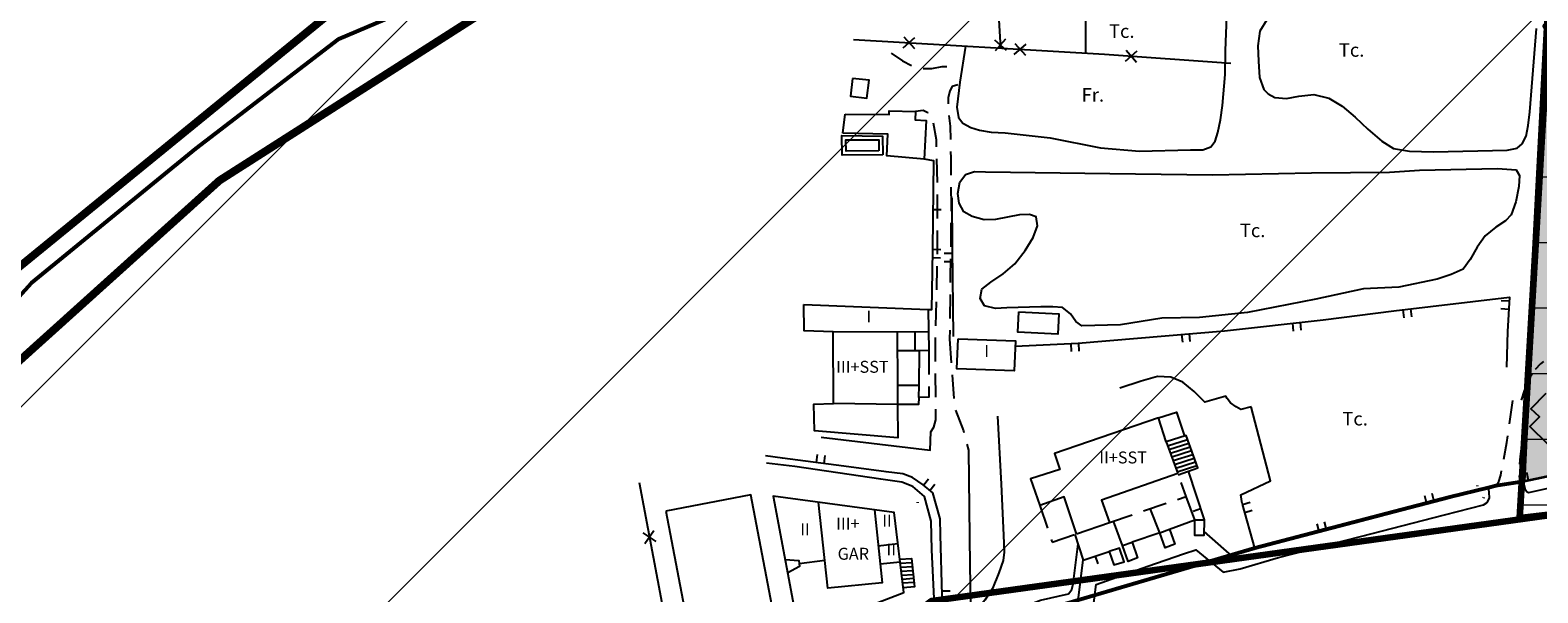
# Model space of a CAD drawing. Units: metres. Extents: x 377574 to 378831, y 4322651 to 4323783.
# Drawn here: x 377877 to 378067, y 4323509 to 4323579 of the extents above; entities that cross this region are included whole.
import ezdxf
from ezdxf.enums import TextEntityAlignment as Align

# ---------------------------------------------------------------- set-up
doc = ezdxf.new("R2010")
doc.units = ezdxf.units.M
doc.header["$LTSCALE"] = 15
doc.header["$MEASUREMENT"] = 0
for name, pattern in [('0', [0, 0]), ('CONTINUOUS_1', [0, 0]), ('DGN Style 2', [7.221894, 4.814596, -2.407298]), ('DGN Style 3', [9.629192, 7.221894, -2.407298]), ('DOT', [0.2501, 0.0001, -0.25])]:
    doc.linetypes.add(name, pattern=pattern)
doc.layers.get('0').update_dxf_attribs({"linetype": 'CONTINUOUS_1', "lineweight": 0})
for name, color, linetype, lineweight in [('APT-5', 113, 'CONTINUOUS_1', 0), ('borde calif', 7, 'CONTINUOUS_1', 0), ('CARTOGRAFIA', 150, 'DOT', 35), ('CASCO', 7, 'CONTINUOUS_1', 0), ('ET-2 Turística 2', 211, 'CONTINUOUS_1', 0), ('TRAMA-APR-INUNDACIONS', 5, 'CONTINUOUS_1', 0), ('TRAMA-ZIP', 5, 'CONTINUOUS_1', 0), ('UA i AMBIT', 1, 'CONTINUOUS_1', 0)]:
    doc.layers.add(name, color=color, linetype=linetype, lineweight=lineweight)
doc.styles.get("Standard").update_dxf_attribs({"font": 'romans.shx', "height": 1.8})

# ---------------------------------------------------------------- blocks, each defined once
blk = doc.blocks.new('POSTE')
blk.add_circle((0, 0), 0.55)

msp = doc.modelspace()

# ---------------------------------------------------------------- hatches: boundary and pattern name
at = {"layer": 'ET-2 Turística 2', "linetype": 'Continuous', "lineweight": 35}
h = msp.add_hatch(color=256, dxfattribs=at)
h.dxf.hatch_style = 2
h.paths.add_polyline_path([(378217.296, 4323576.662), (378211.303, 4323579.813), (378202.273, 4323581.595), (378171.842, 4323580.947), (378171.842, 4323580.367), (378171.652, 4323572.027), (378167.732, 4323572.085), (378165.662, 4323572.117), (378160.332, 4323572.157), (378160.552, 4323580.347), (378151.092, 4323580.377), (378133.642, 4323580.397), (378097.69, 4323580.628), (378073.979, 4323581.134), (378068.08, 4323581.369), (378065.012, 4323522.657), (378065.299, 4323522.718), (378074.802, 4323524.747), (378085.612, 4323527.167), (378098.832, 4323530.467), (378104.832, 4323531.967), (378113.142, 4323533.667), (378120.412, 4323535.507), (378130.692, 4323538.137), (378137.312, 4323539.817), (378145.632, 4323541.257), (378153.022, 4323543.127), (378153.087, 4323543.538), (378155.533, 4323544.139), (378158.852, 4323544.897), (378164.242, 4323546.117), (378175.252, 4323549.547), (378181.002, 4323551.427), (378190.065, 4323554.337), (378196.93, 4323556.368), (378204.72, 4323558.775), (378205.556, 4323559.044), (378209.797, 4323560.437), (378216.229, 4323562.428), (378220.051, 4323563.656), (378221.302, 4323564.957), (378221.162, 4323566.677), (378221.002, 4323568.107), (378220.292, 4323570.777), (378218.432, 4323576.443)])
at = {"layer": 'TRAMA-APR-INUNDACIONS'}
h = msp.add_hatch(dxfattribs=at)
h.set_pattern_fill('_USER', color=256, scale=50, angle=45, style=0, pattern_type=0)
h.set_pattern_definition([(45, (0, 0), (-35.35533906, 35.35533906), [])])
h.paths.add_polyline_path([(377990.772, 4323507.668), (378154.509, 4323530.391), (378327.343, 4323548.57), (378381.102, 4323574.607), (378338.472, 4323652.997), (378305.962, 4323700.757), (378265.941, 4323644.007), (378193.169, 4323612.194), (378143.138, 4323625.828), (378063.544, 4323637.19), (377961.208, 4323609.922), (377927.096, 4323632.645), (377781.552, 4323503.123), (377699.683, 4323448.588), (377613.266, 4323407.686), (377581.216, 4323406.924), (377581.216, 4323279.116), (377631.459, 4323269.075), (377742.892, 4323384.963), (377883.888, 4323425.865)])
at = {"layer": 'TRAMA-ZIP'}
h = msp.add_hatch(dxfattribs=at)
h.set_pattern_fill('ANGLE', color=256, scale=30, style=0)
h.set_pattern_definition([(0, (0, 0), (0, 8.25), [6, -2.25]), (90, (0, 0), (-8.25, 5e-16), [6, -2.25])])
h.paths.add_polyline_path([(378068.32, 4323579.762), (378064.721, 4323518.093), (378323.341, 4323548.414), (378347.382, 4323557.437), (378336.932, 4323570.457), (378316.442, 4323580.287), (378258.946, 4323570.197), (378232.232, 4323573.787), (378211.555, 4323579.764), (378205.392, 4323580.977), (378068.005, 4323579.937)])

# ---------------------------------------------------------------- linework, layer by layer
at = {"linetype": 'Continuous', "lineweight": 35}
msp.add_lwpolyline([(378160.568, 4323580.938), (378068.005, 4323579.937), (378065.299, 4323522.718), (378074.802, 4323524.747), (378085.382, 4323527.117), (378104.832, 4323531.967), (378113.142, 4323533.667), (378137.312, 4323539.817), (378153.082, 4323543.537), (378158.852, 4323544.897), (378164.242, 4323546.117), (378181.002, 4323551.427), (378219.871, 4323563.468), (378221.302, 4323564.957), (378221.002, 4323568.107), (378218.992, 4323574.737), (378218.278, 4323576.473), (378211.303, 4323579.813), (378205.392, 4323580.977), (378182.642, 4323581.177), (378171.844, 4323581.06), (378171.652, 4323572.027), (378160.332, 4323572.157), (378160.568, 4323580.938)], close=True, dxfattribs=at)
at = {"layer": 'APT-5', "color": 110, "lineweight": 53, "const_width": 1}
for points in [[(377578.788, 4323465.624), (377630.851, 4323436.715), (377678.933, 4323417.055), (377722.131, 4323408.066), (377784.598, 4323446.335), (377835.841, 4323481.907), (377857.174, 4323534.295), (377932.007, 4323595.344)], [(377722.285, 4323396.433), (377790.066, 4323437.958), (377843.983, 4323475.386), (377865.59, 4323528.449), (377901.196, 4323560.525), (377936.91, 4323583.312)]]:
    msp.add_lwpolyline(points, dxfattribs=at)
at = {"layer": 'borde calif', "color": 7, "linetype": 'Continuous', "lineweight": -3}
msp.add_lwpolyline([(378068.08, 4323581.369), (378065.012, 4323522.657), (378065.299, 4323522.718), (378074.802, 4323524.747)], dxfattribs=at)
at = {"layer": 'CARTOGRAFIA', "color": 5, "linetype": 'Continuous', "lineweight": 53}
msp.add_lwpolyline([(377867.642, 4323536.707), (377877.562, 4323547.677), (377898.212, 4323564.567), (377916.212, 4323578.367), (377933.752, 4323585.807), (377951.382, 4323593.737), (377965.282, 4323598.477), (377977.822, 4323602.757), (377990.732, 4323606.707), (378004.802, 4323606.687), (378021.852, 4323604.517), (378032.052, 4323601.917), (378042.502, 4323597.227), (378055.012, 4323593.247), (378070.772, 4323590.037), (378084.932, 4323588.797), (378103.892, 4323589.917), (378117.602, 4323590.767), (378133.222, 4323591.807), (378165.292, 4323590.137), (378191.112, 4323588.187), (378202.942, 4323587.207), (378212.182, 4323584.877), (378226.701, 4323584.134)], dxfattribs=at)
at = {"layer": 'CARTOGRAFIA', "color": 7, "linetype": 'Continuous', "lineweight": -3}
for points in [[(377995.022, 4323577.437), (377994.342, 4323572.907), (377993.942, 4323569.737), (377994.172, 4323568.437), (377994.722, 4323567.757), (377995.692, 4323567.217), (377996.782, 4323566.877), (377998.252, 4323566.607), (378000.022, 4323566.517), (378005.692, 4323565.897), (378012.002, 4323564.657), (378016.922, 4323564.207), (378023.342, 4323564.397), (378024.892, 4323564.407), (378025.882, 4323564.777), (378026.442, 4323565.477), (378026.792, 4323566.587), (378027.112, 4323568.167), (378027.342, 4323569.957), (378027.692, 4323573.877), (378027.742, 4323576.897), (378028.042, 4323584.387)], [(378010.182, 4323576.547), (378010.182, 4323581.917), (377999.142, 4323582.147), (377999.432, 4323577.177)], [(378032.942, 4323580.727), (378032.072, 4323579.297), (378031.822, 4323577.467), (378031.872, 4323575.557), (378032.022, 4323573.507), (378032.542, 4323571.977), (378033.112, 4323571.417), (378033.962, 4323570.987), (378035.412, 4323570.857), (378036.962, 4323571.157), (378038.832, 4323571.337), (378040.752, 4323570.867), (378042.402, 4323569.897), (378044.062, 4323568.487), (378045.632, 4323567.007), (378047.412, 4323565.487), (378048.872, 4323564.557), (378050.862, 4323564.207)], [(378053.902, 4323564.147), (378063.172, 4323564.337), (378064.412, 4323564.607), (378065.052, 4323565.137), (378065.572, 4323566.117), (378065.822, 4323567.457), (378066.012, 4323569.177), (378066.872, 4323579.627)], [(377980.952, 4323578.267), (378012.532, 4323576.407), (378028.422, 4323575.307)], [(377987.202, 4323577.197), (377988.682, 4323578.517)], [(377987.282, 4323578.597), (377988.602, 4323577.117)], [(377998.672, 4323578.227), (378000.152, 4323576.907)], [(378000.072, 4323578.307), (377998.752, 4323576.827)], [(378001.172, 4323576.377), (378002.652, 4323577.687)], [(378001.262, 4323577.777), (378002.572, 4323576.297)], [(378015.242, 4323576.917), (378016.542, 4323575.427)], [(377985.702, 4323576.557), (377987.122, 4323575.597), (377988.252, 4323574.977)], [(378015.142, 4323575.527), (378016.632, 4323576.827)], [(377989.692, 4323574.607), (377990.782, 4323574.637), (377992.102, 4323574.857), (377992.672, 4323574.867)], [(377994.052, 4323572.557), (377993.342, 4323572.347), (377993.052, 4323571.817), (377992.872, 4323570.927), (377992.852, 4323570.177)], [(377979.912, 4323568.887), (377985.442, 4323568.847), (377985.442, 4323569.277), (377988.762, 4323569.227), (377988.702, 4323568.157), (377990.102, 4323568.087), (377989.852, 4323563.207), (377985.162, 4323563.647), (377985.252, 4323566.367), (377979.612, 4323566.487)], [(377990.312, 4323569.007), (377990.292, 4323569.037), (377989.692, 4323569.327), (377988.752, 4323569.227)], [(377979.612, 4323566.487), (377979.912, 4323568.887)], [(377991.392, 4323564.767), (377991.372, 4323565.637), (377991.012, 4323567.737)], [(377992.942, 4323568.687), (377993.102, 4323567.377), (377993.132, 4323565.697)], [(377993.162, 4323564.197), (377993.172, 4323563.377), (377993.192, 4323561.197)], [(378050.862, 4323564.207), (378053.902, 4323564.147)], [(377990.922, 4323551.907), (377991.072, 4323563.027), (377989.832, 4323563.207)], [(377991.512, 4323560.267), (377991.432, 4323563.267)], [(378052.132, 4323561.817), (378061.952, 4323562.037), (378064.302, 4323561.857), (378064.722, 4323561.177), (378064.632, 4323559.797), (378064.262, 4323557.857), (378063.682, 4323556.217), (378062.952, 4323555.457), (378061.732, 4323554.647), (378060.382, 4323553.577), (378059.412, 4323552.157), (378058.532, 4323550.607), (378057.622, 4323549.397), (378056.122, 4323548.707), (378054.342, 4323548.147), (378049.522, 4323547.117), (378045.102, 4323546.927), (378039.102, 4323545.627), (378030.492, 4323543.937), (378024.462, 4323543.307), (378019.732, 4323543.217), (378014.542, 4323542.377), (378009.682, 4323542.237), (378008.932, 4323542.787), (378008.252, 4323543.757), (378007.242, 4323544.567), (378006.012, 4323544.627), (378004.532, 4323544.667), (378000.232, 4323544.527), (377998.792, 4323544.457), (377997.422, 4323544.767), (377996.862, 4323545.677), (377997.112, 4323546.877), (377998.242, 4323547.747), (377999.782, 4323548.817), (378001.232, 4323550.057), (378002.542, 4323551.717), (378003.562, 4323553.347), (378004.112, 4323554.827), (378003.912, 4323555.947), (378003.082, 4323556.247), (378001.832, 4323556.207), (377998.812, 4323555.617), (377997.402, 4323555.587), (377995.882, 4323555.987), (377994.832, 4323556.587), (377994.232, 4323557.667), (377994.082, 4323558.917), (377994.322, 4323560.327), (377995.042, 4323561.297), (377996.152, 4323561.667), (377997.552, 4323561.617), (378013.182, 4323561.427), (378026.122, 4323561.237), (378038.562, 4323561.497), (378048.372, 4323561.587)], [(378048.372, 4323561.587), (378052.132, 4323561.817)], [(377991.512, 4323555.767), (377991.512, 4323558.767)], [(377993.212, 4323559.697), (377993.232, 4323557.487), (377993.222, 4323556.697)], [(377993.332, 4323558.367), (377993.342, 4323552.027), (377993.502, 4323540.907)], [(377990.992, 4323556.907), (377991.992, 4323556.897)], [(377991.502, 4323551.267), (377991.502, 4323554.267)], [(377993.202, 4323555.197), (377993.172, 4323552.197)], [(377990.342, 4323544.317), (377990.812, 4323544.307), (377990.882, 4323549.077), (377990.922, 4323551.907)], [(377990.902, 4323550.837), (377991.902, 4323550.827)], [(377991.922, 4323551.817), (377990.922, 4323551.837)], [(377993.352, 4323551.367), (377992.352, 4323551.357)], [(377992.362, 4323550.357), (377993.362, 4323550.367)], [(377993.152, 4323550.697), (377993.122, 4323548.367), (377993.112, 4323547.697)], [(377991.422, 4323546.767), (377991.492, 4323549.767)], [(377978.452, 4323532.487), (377978.392, 4323541.497), (377974.732, 4323541.647), (377974.692, 4323544.947)], [(377974.692, 4323544.947), (377990.342, 4323544.317), (377990.422, 4323539.137), (377989.192, 4323539.127), (377989.162, 4323534.767)], [(377991.312, 4323542.277), (377991.382, 4323545.267)], [(377993.102, 4323546.197), (377993.072, 4323543.197)], [(378001.282, 4323539.697), (378009.202, 4323540.087), (378027.632, 4323541.637), (378040.042, 4323543.027), (378048.932, 4323544.127), (378063.462, 4323545.857), (378063.202, 4323541.527), (378063.102, 4323537.077)], [(378063.432, 4323545.357), (378062.432, 4323545.417)], [(378037.262, 4323541.707), (378037.152, 4323542.707)], [(378050.052, 4323544.257), (378050.172, 4323543.267)], [(378051.162, 4323543.387), (378051.052, 4323544.377)], [(378062.372, 4323544.427), (378063.372, 4323544.367)], [(377978.392, 4323541.497), (377990.402, 4323541.557)], [(377986.432, 4323541.537), (377986.482, 4323534.737)], [(377988.652, 4323541.547), (377988.672, 4323539.127)], [(377993.052, 4323541.697), (377993.042, 4323540.607)], [(378022.222, 4323541.187), (378022.312, 4323540.187)], [(378023.302, 4323540.267), (378023.222, 4323541.267)], [(378036.152, 4323542.587), (378036.262, 4323541.597)], [(377989.192, 4323539.127), (377986.452, 4323539.107)], [(377990.422, 4323539.137), (377990.412, 4323536.137)], [(377991.282, 4323537.777), (377991.272, 4323540.407), (377991.282, 4323540.777)], [(377993.042, 4323540.607), (377993.242, 4323537.617)], [(378008.272, 4323540.037), (378008.322, 4323539.047)], [(378009.322, 4323539.087), (378009.272, 4323540.087)], [(378067.752, 4323537.767), (378067.362, 4323537.497), (378066.672, 4323536.747)], [(377991.292, 4323533.277), (377991.282, 4323536.277)], [(377993.352, 4323536.117), (377993.552, 4323533.127)], [(378030.952, 4323532.077), (378029.652, 4323531.737), (378029.072, 4323532.067), (378028.382, 4323532.567), (378027.942, 4323533.107), (378027.782, 4323533.407), (378025.152, 4323532.647), (378023.782, 4323534.007), (378022.372, 4323535.187), (378020.852, 4323535.817), (378019.182, 4323535.867), (378017.142, 4323535.297), (378014.442, 4323534.427)], [(378101.302, 4323535.447), (378104.832, 4323531.967), (378098.832, 4323530.467), (378085.612, 4323527.167), (378074.802, 4323524.747), (378065.012, 4323522.657)], [(378066.272, 4323536.167), (378065.712, 4323535.357), (378065.552, 4323534.867)], [(377989.162, 4323534.767), (377986.482, 4323534.737), (377986.472, 4323532.357)], [(377989.152, 4323533.247), (377989.122, 4323532.367), (377986.472, 4323532.357)], [(377989.162, 4323534.767), (377989.122, 4323533.247)], [(377990.412, 4323534.637), (377990.412, 4323533.267), (377989.152, 4323533.247)], [(378065.342, 4323534.197), (378064.932, 4323532.917)], [(378065.282, 4323522.367), (378065.442, 4323521.677), (378065.662, 4323521.387), (378065.842, 4323521.317), (378066.042, 4323521.337), (378070.962, 4323522.437), (378085.062, 4323525.567), (378094.092, 4323527.817), (378101.022, 4323529.607), (378107.012, 4323530.937), (378110.652, 4323531.907), (378109.802, 4323534.037)], [(378068.282, 4323527.387), (378066.022, 4323529.587), (378067.212, 4323530.807), (378066.162, 4323531.827), (378068.062, 4323533.787)], [(377986.472, 4323532.357), (377986.532, 4323528.187), (377976.032, 4323529.047), (377975.962, 4323532.427), (377978.452, 4323532.487)], [(377986.472, 4323532.357), (377978.452, 4323532.487)], [(377990.672, 4323528.917), (377991.052, 4323529.517), (377991.302, 4323530.417), (377991.302, 4323531.777)], [(377993.782, 4323531.657), (377994.772, 4323529.067), (377994.832, 4323528.847)], [(378019.292, 4323530.677), (378021.572, 4323531.387), (378022.572, 4323528.377)], [(378029.832, 4323519.907), (378029.682, 4323521.017), (378033.392, 4323522.767), (378030.952, 4323532.077)], [(378063.462, 4323529.917), (378063.882, 4323532.887)], [(378065.642, 4323532.307), (378065.252, 4323529.337)], [(377999.062, 4323530.897), (377999.522, 4323522.367), (377999.832, 4323515.927), (377999.892, 4323513.787), (377999.792, 4323512.767), (377999.232, 4323511.197), (377998.452, 4323509.227), (377997.462, 4323507.777), (377996.672, 4323506.817), (377996.202, 4323506.587), (377995.862, 4323507.077)], [(378020.292, 4323527.657), (378019.292, 4323530.677), (378006.242, 4323526.217), (378006.902, 4323524.207), (378003.232, 4323523.007), (378004.372, 4323519.647)], [(377976.892, 4323528.267), (377990.572, 4323526.617), (377990.672, 4323528.917)], [(378021.792, 4323523.537), (378024.242, 4323524.397), (378022.782, 4323528.447), (378020.292, 4323527.657)], [(378020.292, 4323527.657), (378021.732, 4323523.687)], [(378020.462, 4323527.187), (378022.952, 4323527.977)], [(378062.732, 4323525.477), (378063.132, 4323527.597), (378063.252, 4323528.427)], [(378065.052, 4323527.847), (378064.792, 4323525.847), (378064.712, 4323524.867)], [(377992.312, 4323500.877), (377992.112, 4323508.347), (377991.912, 4323515.957), (377991.832, 4323517.997), (377990.942, 4323521.247), (377989.712, 4323522.247), (377988.352, 4323523.177), (377987.152, 4323523.627), (377985.042, 4323523.897), (377979.722, 4323524.627), (377972.022, 4323525.627), (377969.892, 4323525.917)], [(377976.392, 4323526.067), (377976.262, 4323525.077)], [(377977.252, 4323524.947), (377977.382, 4323525.937)], [(377995.202, 4323527.397), (377995.402, 4323526.637)], [(377995.402, 4323526.637), (377995.592, 4323512.107), (377995.652, 4323507.487), (377995.872, 4323507.067)], [(378020.632, 4323526.717), (378023.122, 4323527.507)], [(378020.802, 4323526.247), (378023.292, 4323527.037)], [(378020.982, 4323525.777), (378023.462, 4323526.567)], [(378021.152, 4323525.307), (378023.632, 4323526.097)], [(377992.312, 4323500.797), (377991.722, 4323500.787), (377991.382, 4323501.077), (377991.302, 4323501.577), (377991.162, 4323506.247), (377990.822, 4323514.097), (377990.732, 4323517.707), (377989.882, 4323520.797), (377988.392, 4323522.057), (377987.022, 4323522.617), (377984.392, 4323522.967), (377973.552, 4323524.557), (377969.992, 4323524.987)], [(378021.322, 4323524.837), (378023.802, 4323525.617)], [(378021.492, 4323524.357), (378023.972, 4323525.147)], [(378021.662, 4323523.897), (378024.142, 4323524.687)], [(378023.052, 4323523.977), (378025.052, 4323517.847)], [(378060.792, 4323521.897), (378061.722, 4323522.127), (378062.102, 4323522.687), (378062.362, 4323523.487), (378062.462, 4323524.007)], [(378065.852, 4323522.837), (378065.642, 4323523.817)], [(377953.982, 4323522.557), (377959.712, 4323492.287)], [(377990.402, 4323522.967), (377989.772, 4323522.197)], [(377990.552, 4323521.567), (377991.182, 4323522.337)], [(377998.992, 4323503.507), (377999.182, 4323502.887), (378002.282, 4323503.877), (378006.722, 4323505.207), (378011.072, 4323506.437), (378011.452, 4323509.737), (378017.982, 4323512.037), (378022.442, 4323513.577), (378024.022, 4323514.107), (378027.432, 4323511.287), (378029.572, 4323511.717), (378034.422, 4323513.117), (378044.712, 4323515.767), (378055.272, 4323518.477), (378060.182, 4323519.737), (378060.662, 4323520.057), (378060.932, 4323520.567), (378060.912, 4323521.357), (378060.812, 4323521.897)], [(378021.732, 4323523.687), (378012.122, 4323520.327), (378013.162, 4323517.527)], [(378021.682, 4323520.437), (378022.782, 4323520.817), (378022.152, 4323522.537)], [(378060.792, 4323521.897), (378055.972, 4323520.697), (378047.892, 4323518.607), (378040.242, 4323516.607), (378031.442, 4323514.297), (378029.862, 4323519.817)], [(378064.662, 4323523.377), (378064.712, 4323522.977), (378065.282, 4323522.367)], [(377983.572, 4323519.137), (377984.542, 4323509.947), (377977.742, 4323509.287), (377976.562, 4323520.087)], [(378009.002, 4323516.107), (378007.452, 4323520.737), (378004.372, 4323519.647)], [(378017.422, 4323518.987), (378020.262, 4323519.957)], [(378023.902, 4323517.857), (378022.782, 4323520.817)], [(378030.842, 4323520.037), (378029.882, 4323519.757)], [(378052.782, 4323520.907), (378053.032, 4323519.937)], [(378054.002, 4323520.187), (378053.752, 4323521.157)], [(378004.372, 4323519.647), (378005.332, 4323516.807)], [(378013.162, 4323517.527), (378016.002, 4323518.497)], [(378019.492, 4323516.247), (378018.262, 4323519.277)], [(378024.602, 4323519.227), (378023.652, 4323518.917)], [(378030.152, 4323518.797), (378031.112, 4323519.077)], [(377954.462, 4323516.237), (377956.102, 4323515.117)], [(377955.842, 4323516.497), (377954.722, 4323514.857)], [(378009.002, 4323516.107), (378013.162, 4323517.527)], [(378014.792, 4323514.617), (378013.632, 4323517.687)], [(378019.492, 4323516.247), (378015.982, 4323515.057)], [(378020.712, 4323516.677), (378023.902, 4323517.857)], [(378028.562, 4323513.297), (378025.042, 4323516.397)], [(378039.232, 4323517.377), (378039.492, 4323516.407)], [(378040.452, 4323516.667), (378040.202, 4323517.627)], [(377984.052, 4323514.577), (377986.542, 4323514.867)], [(377998.992, 4323503.507), (377998.752, 4323504.417), (377998.912, 4323504.827), (377999.732, 4323505.687), (378001.762, 4323506.697), (378004.462, 4323507.747), (378007.972, 4323508.557), (378008.392, 4323509.107), (378008.592, 4323509.807), (378009.192, 4323514.827)], [(378005.812, 4323515.387), (378005.922, 4323515.057)], [(378005.922, 4323515.057), (378008.762, 4323516.027)], [(378008.802, 4323516.037), (378009.852, 4323512.787), (378013.112, 4323513.877)], [(377972.362, 4323512.857), (377974.092, 4323512.737), (377974.172, 4323511.977), (377972.682, 4323511.177)], [(377974.132, 4323512.357), (377977.362, 4323512.797)], [(377984.292, 4323512.347), (377986.812, 4323512.567)], [(377986.772, 4323512.907), (377988.242, 4323512.997), (377988.642, 4323509.447), (377987.192, 4323509.317)], [(377986.832, 4323512.407), (377988.302, 4323512.497)], [(377999.272, 4323504.387), (378000.472, 4323505.187), (378002.162, 4323505.777), (378004.812, 4323506.637), (378008.152, 4323507.437), (378009.102, 4323507.737), (378009.242, 4323508.047), (378009.722, 4323511.847), (378009.852, 4323512.787)], [(378011.352, 4323513.287), (378011.672, 4323512.337)], [(377986.892, 4323511.907), (377988.352, 4323511.997)], [(377986.952, 4323511.417), (377988.412, 4323511.497)], [(377987.002, 4323510.917), (377988.462, 4323511.007)], [(377987.062, 4323510.417), (377988.522, 4323510.507)], [(377987.122, 4323509.927), (377988.582, 4323510.017)], [(377993.102, 4323508.897), (377992.102, 4323508.877)]]:
    msp.add_lwpolyline(points, dxfattribs=at)
for points in [[(377980.842, 4323573.377), (377980.582, 4323571.127), (377982.642, 4323570.887), (377982.902, 4323573.137)], [(377984.642, 4323563.757), (377979.522, 4323563.707), (377979.502, 4323566.177), (377984.612, 4323566.117)], [(377984.132, 4323564.257), (377980.022, 4323564.207), (377980.002, 4323565.667), (377984.122, 4323565.627)], [(378001.732, 4323544.027), (378006.782, 4323543.787), (378006.662, 4323541.227), (378001.612, 4323541.467)], [(377994.102, 4323540.637), (378001.312, 4323540.367), (378001.172, 4323536.597), (377993.962, 4323536.867)], [(377957.352, 4323518.957), (377961.772, 4323495.707), (377972.462, 4323497.737), (377968.042, 4323520.987)], [(377974.092, 4323503.667), (377987.262, 4323508.737), (377986.082, 4323518.797), (377970.852, 4323520.857)], [(378020.712, 4323516.677), (378021.352, 4323514.787), (378020.142, 4323514.337), (378019.492, 4323516.247)], [(378025.052, 4323517.847), (378025.032, 4323515.887), (378023.882, 4323515.897), (378023.902, 4323517.857)], [(378013.112, 4323513.877), (378013.702, 4323512.187), (378014.992, 4323512.597), (378014.402, 4323514.287)], [(378015.982, 4323515.057), (378016.672, 4323513.067), (378015.482, 4323512.627), (378014.792, 4323514.617)]]:
    msp.add_lwpolyline(points, close=True, dxfattribs=at)
at = {"layer": 'CASCO', "color": 5, "linetype": 'DGN Style 2', "lineweight": 53, "flags": 128}
msp.add_lwpolyline([(377877.178, 4323322.128, -0.002924), (377877.225, 4323322.004), (377877.331, 4323321.439), (377880.505, 4323307.169), (377890.001, 4323287.047), (377899.497, 4323273.141), (377914.632, 4323257.032), (377927.894, 4323247.871), (377940.828, 4323240.836), (377943.031, 4323239.975), (377952.126, 4323236.419), (377970.626, 4323230.366), (377989.942, 4323226.797), (378022.982, 4323222.657), (378040.132, 4323218.027), (378078.629, 4323196.205), (378093.653, 4323190.04), (378117.725, 4323180.162, -0.232971), (378125.859, 4323170.108), (378132.666, 4323145.857), (378137.888, 4323109.935), (378138.421, 4323105.013), (378138.103, 4323101.829), (378137.262, 4323098.218), (378134.027, 4323086.9), (378131.98, 4323079.566), (378131.215, 4323076.605), (378130.001, 4323071.87), (378128.059, 4323065.076), (378124.486, 4323052.569), (378123.943, 4323050.671), (378119.161, 4323034.872), (378113.812, 4323012.737), (378073.176, 4323012.17), (377949.821, 4323009.074), (377875.814, 4323005.556), (377868.366, 4323005.054), (377871.932, 4323032.773), (377868.912, 4323032.537), (377865.752, 4323031.727), (377862.672, 4323030.777), (377856.792, 4323028.147), (377850.582, 4323025.667), (377847.632, 4323024.137), (377842.392, 4323020.827), (377839.312, 4323019.537), (377836.022, 4323019.157), (377829.602, 4323019.307), (377826.592, 4323019.107), (377823.482, 4323018.347), (377817.412, 4323016.057), (377814.622, 4323014.807), (377808.972, 4323012.167), (377795.71, 4323006.162), (377778.872, 4322995.527), (377770.612, 4322990.427), (377756.282, 4322981.507), (377681.592, 4322928.687), (377678.812, 4322927.227), (377676.032, 4322925.767), (377665.162, 4322915.537), (377662.092, 4322913.507), (377659.022, 4322911.477), (377644.718, 4322898.509), (377639.742, 4322893.999), (377642.752, 4322890.207), (377649.274, 4322883.072), (377666.352, 4322862.287), (377669.372, 4322858.637), (377675.142, 4322848.667), (377676.122, 4322846.117), (377679.792, 4322839.967), (377681.782, 4322836.487), (377676.013, 4322833.513), (377678.382, 4322828.977), (377680.622, 4322825.217), (377686.926, 4322813.516), (377694.012, 4322816.327), (377708.752, 4322821.867), (377726.782, 4322828.727), (377751.541, 4322838.156), (377752.002, 4322836.927), (377768.662, 4322843.417), (377791.542, 4322851.507), (377875.572, 4322881.927), (377891.532, 4322887.637), (377907.622, 4322893.567), (377908.024, 4322893.947, 1.120167), (377927.39, 4322891.199), (377954.525, 4322896.866), (378002.951, 4322905.552), (378016.351, 4322908.521), (378043.589, 4322914.554), (378072.439, 4322919.81), (378066.332, 4322890.117), (378065.184, 4322885.966), (378062.273, 4322875.438), (378057.237, 4322849.84), (378055.274, 4322839.677), (378052.693, 4322830.166), (378040.363, 4322799.939), (378037.258, 4322799.818), (378033.716, 4322798.423), (378029.1, 4322794.669), (378026.202, 4322788.877), (378025.665, 4322784.48), (378026.309, 4322779.01), (378028.134, 4322775.47, 0.256817), (378041.817, 4322768.097), (378044.665, 4322768.284), (378049.173, 4322770.107), (378053.145, 4322772.681), (378056.794, 4322776.543), (378059.907, 4322781.262), (378060.755, 4322783.593, -0.29446), (378066.406, 4322787.336), (378070.047, 4322787.847), (378075.867, 4322789.017), (378092.179, 4322793.249), (378120.708, 4322800.242), (378156.994, 4322809.347), (378160.77, 4322810.295), (378187.434, 4322817.215), (378199.348, 4322819.699), (378199.496, 4322784.363), (378257.365, 4322794.757), (378264.542, 4322796.047), (378277.732, 4322798.297), (378290.862, 4322800.727), (378295.932, 4322802.147), (378299.692, 4322802.797), (378354.32, 4322812.958), (378348.505, 4322851.31), (378366.827, 4322855.316), (378391.408, 4322860.692, 0.622853), (378397.195, 4322886.964), (378414.936, 4322914.964), (378426.544, 4322933.285, 1.220534), (378428.358, 4322962.643), (378397.76, 4322958.476), (378386.356, 4322990.315), (378387.441, 4322990.518), (378424.388, 4322997.577), (378413.516, 4323037.424), (378406.123, 4323064.523), (378403.892, 4323080.098), (378394.598, 4323080.791), (378394.682, 4323084.784), (378394.885, 4323094.442), (378395.416, 4323119.68), (378399.466, 4323157.559), (378407.139, 4323155.286), (378414.017, 4323170.397), (378425.318, 4323194.749), (378429.095, 4323209.251), (378434.528, 4323218.44), (378444.442, 4323222.453), (378457.942, 4323224.742), (378481.121, 4323220.165), (378494.212, 4323218.437), (378501.812, 4323216.517), (378506.622, 4323215.287), (378514.932, 4323213.377), (378521.562, 4323211.787), (378528.472, 4323210.017), (378538.432, 4323207.577), (378541.782, 4323207.627), (378545.612, 4323207.587), (378548.542, 4323207.867), (378550.482, 4323208.267), (378553.262, 4323209.017), (378556.032, 4323209.877), (378558.882, 4323210.957), (378561.812, 4323212.097), (378564.472, 4323213.357), (378566.742, 4323214.717), (378569.462, 4323216.597), (378571.522, 4323218.317), (378574.012, 4323220.317), (378576.092, 4323221.977), (378578.472, 4323223.417), (378580.882, 4323224.637), (378583.392, 4323225.777), (378586.122, 4323226.597), (378588.332, 4323227.087), (378590.652, 4323227.327), (378593.522, 4323227.417), (378596.432, 4323227.137), (378599.902, 4323226.567), (378602.492, 4323225.817), (378603.715, 4323225.413), (378609.062, 4323223.79), (378651.918, 4323210.787), (378708.568, 4323249.753), (378718.17, 4323254.787), (378731.168, 4323262.248), (378736.739, 4323265.446), (378708.058, 4323288.857), (378705.902, 4323290.617), (378696.472, 4323298.507), (378677.302, 4323304.747), (378671.162, 4323314.027), (378643.772, 4323318.947), (378609.162, 4323335.747), (378606.51, 4323338.08), (378592.832, 4323350.107), (378584.302, 4323354.627), (378584.152, 4323362.297), (378554.332, 4323392.927), (378531.822, 4323384.007), (378486.852, 4323385.187), (378475.457, 4323389.215), (378449.592, 4323398.357), (378427.052, 4323398.957), (378420.252, 4323422.127), (378404.303, 4323435.748), (378397.852, 4323441.257), (378386.722, 4323459.357), (378375.852, 4323466.387), (378382.402, 4323489.747), (378379.052, 4323512.057), (378368.832, 4323530.617), (378353.692, 4323547.607), (378336.932, 4323570.457), (378316.632, 4323580.317), (378303.742, 4323578.06), (378259.162, 4323570.257), (378232.232, 4323573.787), (378218.432, 4323576.443), (378217.296, 4323576.662), (378211.303, 4323579.813), (378202.273, 4323581.595), (378171.842, 4323580.947), (378171.842, 4323580.367), (378160.552, 4323580.347), (378151.092, 4323580.377), (378133.642, 4323580.397), (378097.69, 4323580.628), (378073.979, 4323581.134), (378068.08, 4323581.369), (378065.012, 4323522.657), (378061.722, 4323522.127), (378060.792, 4323521.897), (378055.972, 4323520.697), (378047.892, 4323518.607), (378040.242, 4323516.607), (378031.442, 4323514.297), (378007.763, 4323507.343), (378004.812, 4323506.637), (378001.012, 4323505.403), (377981.812, 4323497.696), (377958.522, 4323488.347), (377950.582, 4323484.737), (377937.822, 4323479.137), (377936.257, 4323478.554), (377924.883, 4323473.542), (377920.945, 4323471.767), (377919.676, 4323471.195), (377914.931, 4323468.913), (377912.165, 4323467.343), (377908.673, 4323464.551), (377905.426, 4323461.478), (377901.933, 4323457.934), (377898.298, 4323454.239), (377895.706, 4323451.243), (377893.456, 4323448.423), (377891.33, 4323445.53), (377888.8, 4323442.008), (377886.727, 4323439.011), (377885.381, 4323436.226), (377883.818, 4323431.803), (377882.827, 4323428.333), (377882.065, 4323425.665), (377880.822, 4323419.116), (377879.888, 4323412.815), (377878.965, 4323405.758), (377878.033, 4323397.666), (377877.322, 4323389.751), (377876.582, 4323381.182), (377875.982, 4323374.632), (377875.466, 4323368.713), (377874.475, 4323363.443), (377873.69, 4323359.168), (377872.926, 4323355.955), (377872.301, 4323353.257), (377871.544, 4323351.222), (377869.974, 4323348.035), (377868.64, 4323345.742), (377877.175, 4323322.143), (377877.178, 4323322.128)], format="xyb", close=True, dxfattribs=at)
at = {"layer": 'ET-2 Turística 2', "linetype": 'Continuous', "lineweight": 35}
msp.add_lwpolyline([(378068.08, 4323581.369), (378065.012, 4323522.657), (378065.299, 4323522.718), (378074.802, 4323524.747)], dxfattribs=at)
at = {"layer": 'TRAMA-APR-INUNDACIONS', "lineweight": 90}
msp.add_lwpolyline([(377581.216, 4323279.116), (377631.459, 4323269.075), (377742.892, 4323384.963), (377883.888, 4323425.865), (377990.772, 4323507.668), (378154.509, 4323530.391), (378327.343, 4323548.57), (378381.102, 4323574.607), (378338.472, 4323652.997), (378305.962, 4323700.757), (378265.941, 4323644.007), (378193.169, 4323612.194), (378143.138, 4323625.828), (378063.544, 4323637.19), (377961.208, 4323609.922), (377927.096, 4323632.645), (377781.552, 4323503.123), (377699.683, 4323448.588), (377613.266, 4323407.686), (377581.216, 4323406.924)], dxfattribs=at)
at = {"layer": 'TRAMA-ZIP', "lineweight": 90}
msp.add_lwpolyline([(378068.32, 4323579.762), (378064.721, 4323518.093), (378323.341, 4323548.414), (378347.382, 4323557.437), (378336.932, 4323570.457), (378316.442, 4323580.287), (378258.946, 4323570.197), (378232.232, 4323573.787), (378211.555, 4323579.764), (378205.392, 4323580.977), (378068.005, 4323579.937)], close=True, dxfattribs=at)
at = {"layer": 'UA i AMBIT', "color": 1, "linetype": 'DGN Style 3', "lineweight": 53, "flags": 128}
msp.add_lwpolyline([(378043.762, 4323215.969), (378078.629, 4323196.205), (378093.653, 4323190.04), (378117.725, 4323180.162), (378121.507, 4323178.908), (378148.304, 4323170.017), (378148.327, 4323169.884, -0.039797), (378149.52, 4323169.508), (378155.272, 4323167.447), (378159.352, 4323166.277), (378163.422, 4323165.167), (378167.222, 4323164.267), (378169.741, 4323163.944), (378170.342, 4323163.867), (378174.072, 4323163.437), (378178.772, 4323163.307), (378182.662, 4323163.447), (378186.672, 4323163.987), (378190.762, 4323165.107), (378194.932, 4323166.277), (378199.44, 4323167.911), (378199.541, 4323167.664), (378205.242, 4323170.952), (378205.812, 4323171.337), (378209.962, 4323174.127), (378213.632, 4323177.107), (378216.872, 4323180.147), (378219.652, 4323183.257), (378222.222, 4323186.187), (378224.342, 4323189.487), (378226.612, 4323192.737), (378227.102, 4323193.567), (378228.582, 4323196.107), (378230.302, 4323199.757), (378232.322, 4323203.827), (378234.452, 4323208.597), (378237.632, 4323214.517), (378239.622, 4323217.337), (378245.974, 4323224.293), (378253.122, 4323231.017), (378262.517, 4323238.488), (378262.447, 4323238.661), (378263.982, 4323239.727), (378264.353, 4323239.975), (378267.552, 4323242.117), (378271.272, 4323244.387), (378275.342, 4323246.397), (378278.922, 4323248.177), (378283.742, 4323250.347), (378288.362, 4323252.037), (378291.842, 4323253.377), (378296.402, 4323254.717), (378301.282, 4323255.797), (378305.492, 4323256.497), (378310.432, 4323257.137), (378315.542, 4323257.607), (378319.802, 4323257.767), (378323.892, 4323257.827), (378328.402, 4323257.667), (378333.072, 4323257.357), (378337.912, 4323256.727), (378343.552, 4323255.827), (378348.512, 4323254.887), (378353.402, 4323253.787), (378354.282, 4323253.607), (378376.521, 4323248.611), (378396.972, 4323244.017), (378399.982, 4323243.387), (378408.242, 4323241.577), (378415.199, 4323239.975), (378416.322, 4323239.717), (378425.372, 4323237.557), (378430.502, 4323236.307), (378438.253, 4323234.56), (378481.121, 4323220.165), (378494.212, 4323218.437), (378501.812, 4323216.517), (378506.622, 4323215.287), (378514.932, 4323213.377), (378521.562, 4323211.787), (378528.472, 4323210.017), (378538.432, 4323207.577), (378541.782, 4323207.627), (378545.612, 4323207.587), (378548.542, 4323207.867), (378550.482, 4323208.267), (378553.262, 4323209.017), (378556.032, 4323209.877), (378558.882, 4323210.957), (378561.812, 4323212.097), (378564.472, 4323213.357), (378566.742, 4323214.717), (378569.462, 4323216.597), (378571.522, 4323218.317), (378574.012, 4323220.317), (378576.092, 4323221.977), (378578.472, 4323223.417), (378580.882, 4323224.637), (378583.392, 4323225.777), (378586.122, 4323226.597), (378588.332, 4323227.087), (378590.652, 4323227.327), (378593.522, 4323227.417), (378596.432, 4323227.137), (378599.902, 4323226.567), (378602.492, 4323225.817), (378603.715, 4323225.413), (378609.062, 4323223.79), (378609.672, 4323225.655), (378609.677, 4323225.654), (378609.712, 4323225.777), (378610.922, 4323229.477), (378611.632, 4323231.667), (378612.952, 4323237.837), (378613.514, 4323239.975), (378618.702, 4323259.737), (378619.792, 4323264.317), (378624.486, 4323287.949), (378634.132, 4323300.211), (378634.561, 4323300.756), (378634.806, 4323301.068), (378648.24, 4323318.144), (378643.772, 4323318.947), (378609.162, 4323335.747), (378606.51, 4323338.08), (378592.832, 4323350.107), (378584.302, 4323354.627), (378584.152, 4323362.297), (378554.332, 4323392.927), (378531.822, 4323384.007), (378486.852, 4323385.187), (378449.592, 4323398.357), (378427.052, 4323398.957), (378420.252, 4323422.127), (378397.852, 4323441.257), (378386.722, 4323459.357), (378381.171, 4323462.947), (378378.754, 4323464.51), (378378.613, 4323464.602), (378375.852, 4323466.387), (378382.402, 4323489.747), (378379.052, 4323512.057), (378371.112, 4323526.476), (378368.832, 4323530.617), (378353.692, 4323547.607), (378344.826, 4323559.695), (378336.932, 4323570.457), (378316.632, 4323580.317), (378259.162, 4323570.257), (378232.232, 4323573.787), (378218.432, 4323576.443), (378217.296, 4323576.662), (378211.303, 4323579.813), (378202.273, 4323581.595), (378171.842, 4323580.947), (378171.842, 4323580.367), (378160.552, 4323580.347), (378151.092, 4323580.377), (378133.642, 4323580.397), (378097.69, 4323580.628), (378073.979, 4323581.134), (378068.08, 4323581.369), (378065.012, 4323522.657), (378061.722, 4323522.127), (378060.792, 4323521.897), (378055.972, 4323520.697), (378047.892, 4323518.607), (378040.242, 4323516.607), (378031.442, 4323514.297), (378007.763, 4323507.343), (378004.812, 4323506.637), (378001.012, 4323505.403), (377981.812, 4323497.696), (377958.522, 4323488.347), (377950.582, 4323484.737), (377937.822, 4323479.137), (377936.257, 4323478.554), (377924.883, 4323473.542), (377920.945, 4323471.767), (377919.676, 4323471.195), (377916.932, 4323469.875)], format="xyb", dxfattribs=at)

# ---------------------------------------------------------------- block references
at = {"layer": 'CARTOGRAFIA', "color": 7, "linetype": 'Continuous', "lineweight": -3}
for p in [(378058.862, 4323522.197), (377988.452, 4323520.097), (378059.622, 4323520.677)]:
    msp.add_blockref('POSTE', p, dxfattribs=at)

# ---------------------------------------------------------------- texts
at = {"layer": 'CARTOGRAFIA', "color": 7, "lineweight": -3}
for s, height, p in [('Tc.', 1.7, (378013.082, 4323577.937)), ('Tc.', 1.7, (378041.992, 4323575.567)), ('Tc.', 1.7, (378029.542, 4323552.877)), ('I', 1.5, (377982.572, 4323542.217)), ('I', 1.5, (377997.392, 4323537.877)), ('III+SST', 1.5, (377978.772, 4323535.887)), ('Tc.', 1.7, (378042.432, 4323529.197)), ('II+SST', 1.5, (378011.862, 4323524.487)), ('III+', 1.5, (377978.772, 4323516.167)), ('II', 1.5, (377984.562, 4323516.537)), ('II', 1.5, (377974.252, 4323515.447)), ('GAR', 1.5, (377978.952, 4323512.377)), ('II', 1.5, (377985.102, 4323512.917))]:
    msp.add_text(s, height=height, dxfattribs=at).set_placement(p, align=Align.BOTTOM_LEFT)
at = {"layer": 'CARTOGRAFIA', "color": 7, "linetype": '0', "lineweight": -3}
msp.add_text('Fr.', height=1.7, dxfattribs=at).set_placement((378009.642, 4323569.917), align=Align.BOTTOM_LEFT)

doc.saveas('drawing.dxf')
